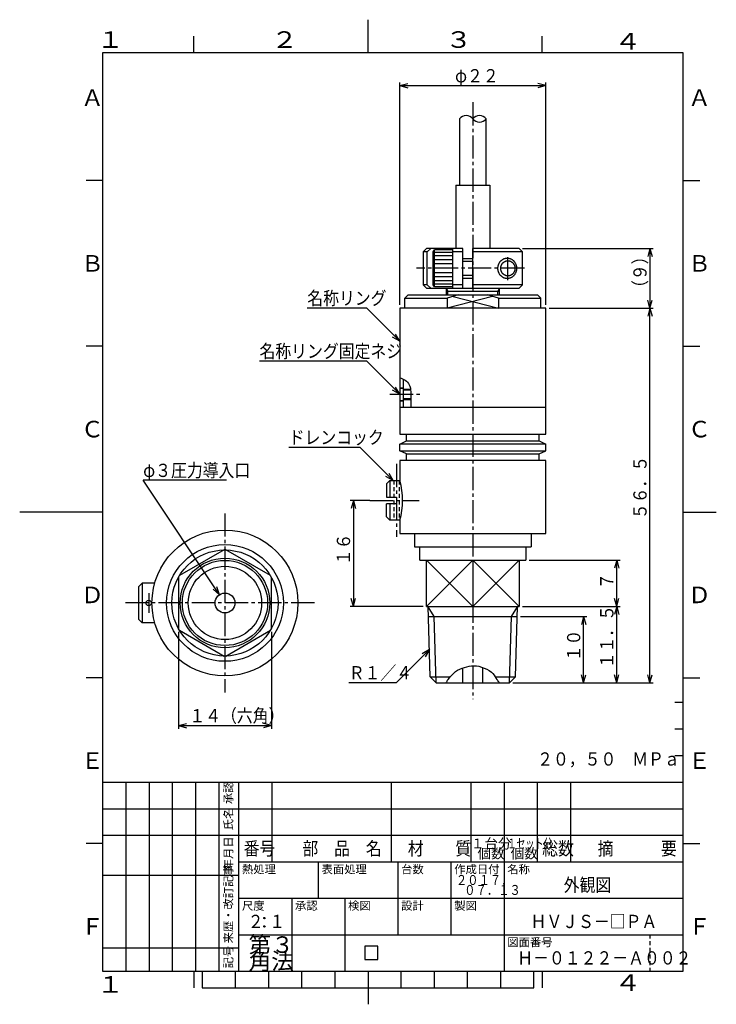
# Model space of a CAD drawing. Extents: x 0 to 105, y 0 to 148.
import ezdxf

# ---------------------------------------------------------------- set-up
doc = ezdxf.new("R2010")
doc.units = 0
for name, pattern in [('LTYPE1', [1, 0.6, -0.4]), ('LTYPE2', [5, 3.75, -0.25, 0.25, -0.25, 0.25, -0.25]), ('LTYPE3', [5, 3.5, -0.5, 0.5, -0.5])]:
    doc.linetypes.add(name, pattern=pattern)
doc.layers.get('0').update_dxf_attribs({"linetype": 'CONTINUOUS'})
for name, color, linetype in [('5', 7, 'CONTINUOUS'), ('6', 7, 'CONTINUOUS'), ('7', 7, 'CONTINUOUS')]:
    doc.layers.add(name, color=color, linetype=linetype)
doc.styles.add('KANJI0', font='txt', dxfattribs={"width": 0.875, "height": 2, "bigfont": 'bigfont'})
doc.styles.add('KANJI1', font='txt', dxfattribs={"width": 1.2, "height": 2.5, "bigfont": 'bigfont'})
doc.styles.add('KANJI10', font='txt', dxfattribs={"width": 0.875, "height": 2, "bigfont": 'bigfont'})
doc.styles.add('KANJI11', font='txt', dxfattribs={"width": 0.833333, "height": 1.5, "bigfont": 'bigfont'})
doc.styles.add('KANJI2', font='txt', dxfattribs={"height": 2.5, "bigfont": 'bigfont'})
doc.styles.add('KANJI3', font='txt', dxfattribs={"width": 0.666667, "height": 1.5, "bigfont": 'bigfont'})
doc.styles.add('KANJI4', font='txt', dxfattribs={"height": 1.5, "bigfont": 'bigfont'})
doc.styles.add('KANJI5', font='txt', dxfattribs={"height": 1.25, "bigfont": 'bigfont'})
doc.styles.add('KANJI6', font='txt', dxfattribs={"height": 1.25, "bigfont": 'bigfont'})
doc.styles.add('KANJI7', font='txt', dxfattribs={"height": 1.25, "bigfont": 'bigfont'})

msp = doc.modelspace()

# ---------------------------------------------------------------- linework, layer by layer
at = {"color": 2, "linetype": 'LTYPE3'}
for p, q in [((68.3, 136.05), (68.3, 46)), ((73.58, 109.2), (73.58, 112.8)), ((76.08, 111), (59.8, 111)), ((55.8, 92), (60.46, 92)), ((56.8, 81.5), (56.8, 70.5)), ((52.8, 76), (60.21, 76)), ((30.94, 74.03), (30.94, 47.03)), ((19.44, 62.03), (19.44, 59.03)), ((44.44, 60.53), (15.44, 60.53))]:
    msp.add_line(p, q, dxfattribs=at)
at = {"color": 1, "linetype": 'CONTINUOUS'}
for p, q in [((66.3, 133.55), (66.3, 123.55)), ((70.3, 123.55), (70.3, 133.55)), ((65.75, 123.55), (65.75, 114)), ((65.75, 123.55), (70.85, 123.55)), ((70.85, 123.55), (70.85, 114)), ((61.3, 114), (60.8, 113.5)), ((60.8, 113.5), (60.8, 108.5)), ((61.42, 113.5), (60.8, 113.5)), ((66.8, 114), (61.3, 114)), ((61.42, 113.5), (61.97, 114)), ((61.42, 108.5), (61.42, 113.5)), ((62.3, 113.5), (62.5, 113.8)), ((62.3, 108.5), (62.3, 113.5)), ((62.5, 108.2), (62.5, 113.8)), ((65.3, 113.8), (62.5, 113.8)), ((65.3, 108), (65.3, 114)), ((65.3, 108.2), (65.3, 113.8)), ((66.8, 113.5), (65.3, 113.5)), ((66.8, 108), (66.8, 114)), ((75.3, 114), (68.3, 114)), ((68.3, 108), (68.3, 114)), ((75.8, 113.5), (68.3, 113.5)), ((75.3, 114), (75.8, 113.5)), ((75.8, 108.5), (75.8, 113.5)), ((66.8, 112.5), (68.3, 112.5)), ((61.3, 108), (60.8, 108.5)), ((61.42, 108.5), (60.8, 108.5)), ((61.42, 108.5), (61.97, 108)), ((62.5, 108.2), (62.3, 108.5)), ((66.8, 108.5), (65.3, 108.5)), ((66.8, 109.5), (68.3, 109.5)), ((75.8, 108.5), (68.3, 108.5)), ((75.8, 108.5), (75.3, 108)), ((58.55, 107), (78.05, 107)), ((61.3, 108), (75.3, 108)), ((65.3, 108.2), (62.5, 108.2)), ((64.3, 108), (64.3, 107)), ((64.3, 107.57), (72.3, 107.57)), ((66.1, 107), (64.45, 106.5)), ((72.15, 106.5), (70.49, 107)), ((72.3, 107), (72.3, 108)), ((78.55, 106.5), (78.05, 107)), ((58.05, 106.5), (64.45, 106.5)), ((64.45, 106.5), (64.45, 105)), ((72.15, 106.5), (78.55, 106.5)), ((72.15, 106.5), (72.15, 105)), ((78.55, 105), (78.55, 106.5)), ((57.8, 94.29), (57.8, 90)), ((57.3, 93), (57.8, 93)), ((57.3, 92.95), (57.8, 92.95)), ((57.8, 92.8), (58.92, 92.8)), ((57.3, 91.05), (57.8, 91.05)), ((57.3, 91), (57.8, 91)), ((57.8, 91.2), (58.95, 91.2)), ((79.3, 90), (57.3, 90)), ((57.3, 84.5), (58.3, 85)), ((58.3, 85), (58.3, 86)), ((58.3, 85), (78.3, 85)), ((78.3, 85), (78.3, 86)), ((78.3, 85), (79.3, 84.5)), ((57.3, 83.5), (57.3, 84.5)), ((79.3, 84.5), (57.3, 84.5)), ((58.3, 83), (57.3, 83.5)), ((57.3, 83.5), (79.3, 83.5)), ((78.3, 83), (79.3, 83.5)), ((79.3, 83.5), (79.3, 84.5)), ((57.3, 82), (57.3, 79)), ((58.3, 82), (58.3, 83)), ((58.3, 83), (78.3, 83)), ((78.3, 82), (78.3, 83)), ((55.8, 79), (55.3, 78.5)), ((55.8, 79), (55.8, 76.5)), ((55.8, 79), (57.3, 79)), ((55.3, 78.5), (55.3, 76.5)), ((55.3, 76.5), (56.8, 76.5)), ((56.8, 76.5), (56.8, 75.5)), ((55.3, 73.5), (55.3, 75.5)), ((56.8, 75.5), (55.3, 75.5)), ((55.8, 75.5), (55.8, 73)), ((55.8, 73), (55.3, 73.5)), ((57.3, 73), (55.8, 73)), ((57.3, 73), (57.3, 71)), ((59.5, 71), (59.5, 69)), ((77.1, 71), (77.1, 69)), ((30.8, 68.53), (24.09, 64.66)), ((37.8, 64.66), (31.09, 68.53)), ((59.5, 69), (77.1, 69)), ((60.3, 67), (60.3, 69)), ((76.3, 69), (76.3, 67)), ((60.3, 67), (76.3, 67)), ((61.3, 60), (61.3, 67)), ((68.3, 67), (68.3, 60)), ((75.3, 67), (75.3, 60)), ((23.94, 64.4), (23.94, 56.66)), ((37.94, 56.66), (37.94, 64.4)), ((18.44, 63.53), (17.94, 63.03)), ((17.94, 58.03), (17.94, 63.03)), ((20.36, 63.53), (18.44, 63.53)), ((18.44, 63.53), (18.44, 57.53)), ((61.3, 60), (75.3, 60)), ((61.88, 49.38), (61.55, 60)), ((74.72, 49.38), (75.05, 60)), ((18.44, 57.53), (17.94, 58.03)), ((61.59, 58.5), (75, 58.5)), ((20.36, 57.53), (18.44, 57.53)), ((24.09, 56.41), (30.8, 52.53)), ((31.09, 52.53), (37.8, 56.41)), ((66.8, 48.5), (66.8, 50.73)), ((69.8, 48.5), (69.8, 50.8)), ((62.76, 48.5), (61.88, 49.38)), ((61.88, 49.38), (64.89, 49.38)), ((71.68, 49.38), (74.72, 49.38)), ((73.83, 48.5), (74.72, 49.38)), ((62.76, 48.5), (73.83, 48.5))]:
    msp.add_line(p, q, dxfattribs=at)
at = {"color": 2, "linetype": 'CONTINUOUS'}
for p, q in [((65.3, 113.4), (62.5, 113.4)), ((65.3, 112.9), (62.5, 112.9)), ((65.3, 112.3), (62.5, 112.3)), ((65.3, 111.7), (62.5, 111.7)), ((66.8, 112.1), (68.3, 112.1)), ((65.3, 111), (62.5, 111)), ((65.3, 110.3), (62.5, 110.3)), ((68.3, 109.9), (66.8, 109.9)), ((65.3, 109.7), (62.5, 109.7)), ((65.3, 109.1), (62.5, 109.1)), ((65.3, 108.6), (62.5, 108.6)), ((64.3, 108), (64.55, 107.57)), ((64.55, 107), (64.55, 107.57)), ((72.3, 108), (72.05, 107.57)), ((72.05, 107), (72.05, 107.57)), ((71.26, 106.77), (64.45, 105)), ((65.34, 106.77), (72.15, 105)), ((57.8, 92.69), (58.93, 92.69)), ((58.95, 91.31), (57.8, 91.31)), ((58.96, 90.27), (58.96, 90)), ((61.3, 67), (68.3, 60)), ((68.3, 67), (61.3, 60)), ((68.3, 67), (75.3, 60)), ((75.3, 67), (68.3, 60)), ((62.45, 58.5), (61.55, 59.96)), ((74.14, 58.5), (75.05, 59.96)), ((62.76, 48.5), (62.45, 58.5)), ((73.83, 48.5), (74.14, 58.5))]:
    msp.add_line(p, q, dxfattribs=at)
at = {"color": 2, "linetype": 'LTYPE1'}
for p, q in [((56.4, 79), (56.4, 73)), ((57.2, 79), (57.2, 73))]:
    msp.add_line(p, q, dxfattribs=at)
at = {"color": 2, "linetype": 'CONTINUOUS'}
msp.add_lwpolyline([(73.48, 112.5, 0.022636), (73.36, 112.49, 0.022614), (73.23, 112.48, 0.022565), (73.11, 112.45, 0.022494), (72.99, 112.41, 0.022401), (72.87, 112.36, 0.02229), (72.76, 112.3, 0.022166), (72.65, 112.23, 0.022032), (72.55, 112.15, 0.021893), (72.46, 112.06, 0.021753), (72.38, 111.96, 0.021616), (72.3, 111.86, 0.021487), (72.23, 111.75, 0.021368), (72.17, 111.63, 0.021264), (72.13, 111.51, 0.021177), (72.09, 111.39, 0.021109), (72.06, 111.26, 0.021061), (72.04, 111.13, 0.021036), (72.04, 111, 0.021033), (72.04, 110.87, 0.021053), (72.06, 110.74, 0.021095), (72.09, 110.61, 0.021158), (72.13, 110.49, 0.021241), (72.17, 110.37, 0.021341), (72.23, 110.25, 0.021456), (72.3, 110.14, 0.021583), (72.38, 110.04, 0.021718), (72.46, 109.94, 0.021858), (72.55, 109.85, 0.021998), (72.65, 109.77, 0.022133), (72.76, 109.7, 0.02226), (72.87, 109.64, 0.022375), (72.99, 109.59, 0.022472), (73.11, 109.55, 0.022549), (73.23, 109.52, 0.022604), (73.36, 109.51, 0.022633), (73.48, 109.5, 0.022636), (73.61, 109.51, 0.022614), (73.74, 109.52, 0.022565), (73.86, 109.55, 0.022494), (73.98, 109.59, 0.022401), (74.1, 109.64, 0.02229), (74.21, 109.7, 0.022166), (74.31, 109.77, 0.022032), (74.41, 109.85, 0.021893), (74.51, 109.94, 0.021753), (74.59, 110.04, 0.021616), (74.67, 110.14, 0.021487), (74.74, 110.25, 0.021368), (74.79, 110.37, 0.021264), (74.84, 110.49, 0.021177), (74.88, 110.61, 0.021109), (74.91, 110.74, 0.021061), (74.92, 110.87, 0.021036), (74.93, 111, 0.021033), (74.92, 111.13, 0.021053), (74.91, 111.26, 0.021095), (74.88, 111.39, 0.021158), (74.84, 111.51, 0.021241), (74.79, 111.63, 0.021341), (74.74, 111.75, 0.021456), (74.67, 111.86, 0.021583), (74.59, 111.96, 0.021718), (74.51, 112.06, 0.021858), (74.41, 112.15, 0.021998), (74.31, 112.23, 0.022133), (74.21, 112.3, 0.02226), (74.1, 112.36, 0.022375), (73.98, 112.41, 0.022472), (73.86, 112.45, 0.022549), (73.74, 112.48, 0.022604), (73.61, 112.49, 0.022633)], format="xyb", close=True, dxfattribs=at)
at = {"color": 1, "linetype": 'CONTINUOUS'}
msp.add_lwpolyline([(73.58, 112.1, 0.021405), (73.48, 112.1, 0.021416), (73.39, 112.08, 0.021438), (73.29, 112.06, 0.021472), (73.2, 112.03, 0.021517), (73.11, 112, 0.02157), (73.02, 111.95, 0.021632), (72.94, 111.9, 0.021699), (72.86, 111.84, 0.02177), (72.79, 111.78, 0.021844), (72.72, 111.71, 0.021916), (72.66, 111.63, 0.021987), (72.61, 111.55, 0.022052), (72.57, 111.46, 0.02211), (72.53, 111.38, 0.02216), (72.5, 111.28, 0.022199), (72.48, 111.19, 0.022227), (72.46, 111.1, 0.022242), (72.46, 111, 0.022243), (72.46, 110.9, 0.022232), (72.48, 110.81, 0.022207), (72.5, 110.72, 0.022171), (72.53, 110.62, 0.022124), (72.57, 110.54, 0.022067), (72.61, 110.45, 0.022003), (72.66, 110.37, 0.021934), (72.72, 110.29, 0.021862), (72.79, 110.22, 0.021789), (72.86, 110.16, 0.021717), (72.94, 110.1, 0.021648), (73.02, 110.05, 0.021585), (73.11, 110, 0.021529), (73.2, 109.97, 0.021482), (73.29, 109.94, 0.021446), (73.39, 109.92, 0.02142), (73.48, 109.9, 0.021406), (73.58, 109.9, 0.021405), (73.68, 109.9, 0.021416), (73.78, 109.92, 0.021438), (73.87, 109.94, 0.021472), (73.97, 109.97, 0.021517), (74.06, 110, 0.02157), (74.14, 110.05, 0.021632), (74.22, 110.1, 0.021699), (74.3, 110.16, 0.02177), (74.37, 110.22, 0.021844), (74.44, 110.29, 0.021916), (74.5, 110.37, 0.021987), (74.55, 110.45, 0.022052), (74.6, 110.54, 0.02211), (74.64, 110.62, 0.02216), (74.66, 110.72, 0.022199), (74.69, 110.81, 0.022227), (74.7, 110.9, 0.022242), (74.7, 111, 0.022243), (74.7, 111.1, 0.022232), (74.69, 111.19, 0.022207), (74.66, 111.28, 0.022171), (74.64, 111.38, 0.022124), (74.6, 111.46, 0.022067), (74.55, 111.55, 0.022003), (74.5, 111.63, 0.021934), (74.44, 111.71, 0.021862), (74.37, 111.78, 0.021789), (74.3, 111.84, 0.021717), (74.22, 111.9, 0.021648), (74.14, 111.95, 0.021585), (74.06, 112, 0.021529), (73.97, 112.03, 0.021482), (73.87, 112.06, 0.021446), (73.78, 112.08, 0.02142), (73.68, 112.1, 0.021406)], format="xyb", close=True, dxfattribs=at)
for points in [[(58.05, 105), (58.05, 106.5), (58.55, 107)], [(57.3, 71), (79.3, 71), (79.3, 82), (57.3, 82)]]:
    msp.add_lwpolyline(points, dxfattribs=at)
msp.add_lwpolyline([(57.3, 86), (79.3, 86), (79.3, 105), (57.3, 105)], close=True, dxfattribs=at)
at = {"color": 2, "linetype": 'CONTINUOUS'}
for points in [[(57.3, 94.5), (57.51, 94.42), (57.72, 94.33), (57.92, 94.24), (58.12, 94.13), (58.3, 94), (58.45, 93.84), (58.59, 93.65), (58.71, 93.44), (58.82, 93.21), (58.9, 92.95), (58.93, 92.66), (58.95, 92.35), (58.96, 92.01), (58.96, 91.64), (58.95, 91.25), (58.96, 90.76), (58.96, 90.27)], [(64.3, 48.5), (64.33, 48.58), (64.37, 48.66), (64.43, 48.76), (64.5, 48.87), (64.6, 49), (64.76, 49.22), (64.95, 49.46), (65.17, 49.71), (65.42, 49.96), (65.7, 50.2), (66, 50.38), (66.33, 50.55), (66.68, 50.69), (67.03, 50.8), (67.4, 50.9), (67.75, 50.98), (68.1, 51.03), (68.46, 51.06), (68.83, 51.05), (69.2, 51), (69.61, 50.87), (70.01, 50.72), (70.4, 50.53), (70.77, 50.32), (71.1, 50.1), (71.32, 49.87), (71.51, 49.64), (71.66, 49.41), (71.79, 49.2), (71.9, 49), (72, 48.87), (72.08, 48.76), (72.16, 48.67), (72.23, 48.58), (72.3, 48.5)]]:
    msp.add_lwpolyline(points, dxfattribs=at)
at = {"color": 1, "linetype": 'CONTINUOUS'}
for centre, radius in [((30.94, 60.53), 11), ((30.94, 60.53), 8.8), ((30.94, 60.53), 8), ((30.94, 60.53), 6.75), ((30.94, 60.53), 6.42), ((19.44, 60.53), 0.4), ((30.94, 60.53), 1.5)]:
    msp.add_circle(centre, radius, dxfattribs=at)
at = {"color": 2, "linetype": 'CONTINUOUS'}
msp.add_circle((30.94, 60.53), 5.53, dxfattribs=at)
at = {"color": 1, "linetype": 'CONTINUOUS'}
for centre, radius, start, end in [((67.3, 132.8), 1.25, 36.8699, 143.1301), ((69.3, 132.8), 1.25, 36.8699, 143.1301), ((69.3, 134.3), 1.25, 216.8699, 323.1301), ((46.71, 76), 11, 344.1734, 15.8266)]:
    msp.add_arc(centre, radius, start, end, dxfattribs=at)
at = {"layer": '5', "color": 2, "linetype": 'CONTINUOUS'}
for p, q in [((57.3, 105.5), (57.3, 139.05)), ((57.3, 138.55), (58.5, 138.87)), ((57.3, 138.55), (58.5, 138.22)), ((57.3, 138.55), (79.3, 138.55)), ((79.3, 138.55), (78.09, 138.87)), ((79.3, 138.55), (78.09, 138.22)), ((79.3, 105.5), (79.3, 139.05)), ((75.8, 114), (95.5, 114)), ((95, 114), (94.68, 112.79)), ((95, 114), (95.32, 112.79)), ((95, 114), (95, 105)), ((95, 105), (94.68, 106.21)), ((95, 105), (95.32, 106.21)), ((52.3, 105), (43.35, 105)), ((57.3, 100), (52.3, 105)), ((79.8, 105), (95.5, 105)), ((95, 105), (94.68, 103.79)), ((95, 48.5), (95, 105)), ((95, 105), (95.32, 103.79)), ((57.3, 100), (56.67, 101.08)), ((57.3, 100), (56.21, 100.62)), ((52.3, 97), (36.15, 97)), ((57.3, 92), (52.3, 97)), ((57.3, 92), (56.21, 92.62)), ((57.3, 92), (56.67, 93.08)), ((51.3, 84), (40.55, 84)), ((56.3, 79), (51.3, 84)), ((30.11, 61.78), (18.61, 79.03)), ((31.16, 79.03), (18.61, 79.03)), ((56.3, 79), (55.21, 79.62)), ((56.3, 79), (55.67, 80.08)), ((52.8, 76), (49.8, 76)), ((50.3, 76), (49.97, 74.79)), ((50.3, 76), (50.62, 74.79)), ((50.3, 76), (50.3, 60)), ((76.8, 67), (90.5, 67)), ((90, 67), (89.68, 65.79)), ((90, 60), (90, 67)), ((90, 67), (90.32, 65.79)), ((30.11, 61.78), (29.17, 62.6)), ((30.11, 61.78), (29.71, 62.96)), ((50.3, 60), (49.97, 61.21)), ((50.3, 60), (50.62, 61.21)), ((90, 60), (89.68, 61.21)), ((90, 60), (90.32, 61.21)), ((60.8, 60), (49.8, 60)), ((75.8, 60), (90.5, 60)), ((90, 60), (89.68, 58.79)), ((90, 48.5), (90, 60)), ((90, 60), (90.32, 58.79)), ((75.5, 58.5), (85.5, 58.5)), ((85, 58.5), (84.68, 57.29)), ((85, 48.5), (85, 58.5)), ((85, 58.5), (85.32, 57.29)), ((23.94, 56.16), (23.94, 41.53)), ((37.94, 56.16), (37.94, 41.53)), ((61.75, 53.5), (56.75, 48.5)), ((61.75, 53.5), (60.67, 52.88)), ((61.75, 53.5), (61.12, 52.42)), ((85, 48.5), (84.68, 49.71)), ((85, 48.5), (85.32, 49.71)), ((90, 48.5), (89.68, 49.71)), ((90, 48.5), (90.32, 49.71)), ((95, 48.5), (94.68, 49.71)), ((95, 48.5), (95.32, 49.71)), ((56.75, 48.5), (49.6, 48.5)), ((74.33, 48.5), (85.5, 48.5)), ((85.5, 48.5), (90.5, 48.5)), ((90.5, 48.5), (95.5, 48.5)), ((23.94, 42.03), (25.15, 42.35)), ((23.94, 42.03), (25.15, 41.71)), ((23.94, 42.03), (37.94, 42.03)), ((37.94, 42.03), (36.73, 42.35)), ((37.94, 42.03), (36.73, 41.71))]:
    msp.add_line(p, q, dxfattribs=at)
at = {"layer": '7', "color": 6, "linetype": 'CONTINUOUS'}
for p, q in [((52.5, 143.5), (52.5, 148.5)), ((100, 143.5), (12.5, 143.5)), ((12.5, 143.5), (12.5, 5)), ((100, 5), (100, 143.5)), ((12.5, 74.25), (0, 74.25)), ((100, 74.25), (105, 74.25)), ((12.5, 5), (73, 5)), ((27.5, 5), (27.5, 2.5)), ((32.5, 5), (32.5, 2.5)), ((37.5, 5), (37.5, 2.5)), ((42.5, 5), (42.5, 2.5)), ((47.5, 5), (47.5, 2.5)), ((52.5, 5), (52.5, 0)), ((57.5, 2.5), (57.5, 5)), ((62.5, 2.5), (62.5, 5)), ((67.5, 2.5), (67.5, 5)), ((72.5, 2.5), (72.5, 5)), ((73, 5), (95, 5)), ((77.5, 2.5), (77.5, 5)), ((95, 5), (100, 5)), ((27.5, 2.5), (77.5, 2.5))]:
    msp.add_line(p, q, dxfattribs=at)
at = {"layer": '7', "color": 2, "linetype": 'CONTINUOUS'}
for p, q in [((26.25, 143.5), (26.25, 146)), ((78.75, 143.5), (78.75, 146)), ((12.5, 124.25), (10, 124.25)), ((100, 124.25), (102.5, 124.25)), ((12.5, 99.25), (10, 99.25)), ((100, 99.25), (102.5, 99.25)), ((12.5, 49.25), (10, 49.25)), ((100, 49.25), (102.5, 49.25)), ((100, 45.5), (98.75, 45.5)), ((100, 41.5), (98.75, 41.5)), ((100, 37.5), (98.75, 37.5)), ((12.5, 33.5), (33, 33.5)), ((16, 33.5), (16, 5)), ((19.5, 33.5), (19.5, 5)), ((23, 33.5), (23, 5)), ((26.5, 33.5), (26.5, 5)), ((30, 33.5), (30, 5)), ((33, 33.5), (100, 33.5)), ((33, 33.5), (33, 25.5)), ((38, 33.5), (38, 25.5)), ((56, 33.5), (56, 25.5)), ((68, 33.5), (68, 25.5)), ((73, 33.5), (73, 25.5)), ((78, 33.5), (78, 25.5)), ((83, 33.5), (83, 25.5)), ((12.5, 29.5), (33, 29.5)), ((33, 29.5), (100, 29.5)), ((12.5, 25.5), (100, 25.5)), ((33, 25.5), (33, 5)), ((38, 25.5), (38, 21.5)), ((56, 25.5), (56, 21.5)), ((68, 25.5), (68, 21.5)), ((73, 25.5), (73, 21.5)), ((78, 25.5), (78, 21.5)), ((83, 25.5), (83, 21.5)), ((12.5, 24.25), (10, 24.25)), ((100, 24.25), (102.5, 24.25)), ((33, 21.5), (100, 21.5)), ((45, 21.5), (45, 16)), ((57, 21.5), (57, 10.5)), ((65, 21.5), (65, 10.5)), ((73, 21.5), (73, 5)), ((12.5, 19.5), (33, 19.5)), ((33, 16), (73, 16)), ((41, 16), (41, 5)), ((49, 16), (49, 5)), ((73, 16), (100, 16)), ((33, 10.5), (73, 10.5)), ((73, 10.5), (100, 10.5)), ((12.5, 8.5), (33, 8.5)), ((26.25, 5), (26.25, 2.5)), ((78.75, 5), (78.75, 2.5))]:
    msp.add_line(p, q, dxfattribs=at)
at = {"layer": '7', "color": 2, "linetype": 'LTYPE1'}
msp.add_line((95, 10.5), (95, 5), dxfattribs=at)
at = {"layer": '7', "color": 2, "linetype": 'LTYPE2'}
msp.add_lwpolyline([(52, 6.75), (54, 6.75), (54, 8.75), (52, 8.75)], close=True, dxfattribs=at)
at = {"layer": '7', "color": 6, "linetype": 'CONTINUOUS'}
for centre in [(36.88, 13), (36.88, 11.75)]:
    msp.add_circle(centre, 0.1, dxfattribs=at)

# ---------------------------------------------------------------- texts
at = {"layer": '5', "color": 5, "linetype": 'CONTINUOUS', "style": 'KANJI10', "width": 0.875}
for s, p in [('φ２２', (65.62, 139.05, 0.05)), ('名称リング', (43.35, 105.5, 0.05)), ('名称リング固定ネジ', (36.15, 97.5, 0.05)), ('ドレンコック', (40.55, 84.5, 0.05)), ('φ３圧力導入口', (18.61, 79.53, 0.05)), ('Ｒ１／４', (49.6, 49, 0.05)), ('１４（六角）', (25.57, 42.53, 0.05)), ('２０，５０\u3000ＭＰａ', (78, 36, 0.05))]:
    msp.add_text(s, height=2, dxfattribs=at).set_placement(p)
for s, p in [('（９）', (94.5, 106.83, 0.05)), ('５６．５', (94.5, 73.17, 0.05)), ('１６', (49.8, 66.22, 0.05)), ('７', (89.5, 62.62, 0.05)), ('１１．５', (89.5, 50.67, 0.05)), ('１０', (84.5, 51.73, 0.05))]:
    msp.add_text(s, height=2, rotation=90, dxfattribs=at).set_placement(p)
at = {"layer": '6', "color": 5, "linetype": 'CONTINUOUS'}
for s, height, style, width, p in [('２０１７．', 1.5, 'KANJI11', 0.833333, (65.75, 18, -0.25)), ('０７．１３', 1.5, 'KANJI11', 0.833333, (67, 16.5, -0.25)), ('外観図', 2, 'KANJI0', 0.875, (82, 17)), ('２', 2, 'KANJI0', 0.875, (34.38, 11.5)), ('１', 2, 'KANJI0', 0.875, (37.62, 11.5)), ('ＨＶＪＳ－□ＰＡ', 2, 'KANJI0', 0.875, (77, 11.5)), ('Ｈ－０１２２－Ａ００２', 2, 'KANJI0', 0.875, (75, 6))]:
    msp.add_text(s, height=height, dxfattribs=dict(at, style=style, width=width)).set_placement(p)
at = {"layer": '7', "color": 6, "linetype": 'CONTINUOUS', "style": 'KANJI1', "width": 1.2}
for s, p in [('１', (11.62, 144.25)), ('２', (37.88, 144.25)), ('３', (64.12, 144.25)), ('４', (89.62, 144)), ('４', (89.62, 2)), ('１', (11.62, 1.75))]:
    msp.add_text(s, height=2.5, dxfattribs=at).set_placement(p)
at = {"layer": '7', "color": 6, "linetype": 'CONTINUOUS', "style": 'KANJI2'}
for s, p in [('Ａ', (9.25, 135.5)), ('Ａ', (100.75, 135.5)), ('Ｂ', (9.25, 110.5)), ('Ｂ', (100.75, 110.5)), ('Ｃ', (9.25, 85.5)), ('Ｃ', (100.75, 85.5)), ('Ｄ', (9.25, 60.5)), ('Ｄ', (100.75, 60.5)), ('Ｅ', (9.25, 35.5)), ('Ｅ', (100.75, 35.5)), ('Ｆ', (9.25, 10.5)), ('Ｆ', (100.75, 10.5))]:
    msp.add_text(s, height=2.5, dxfattribs=at).set_placement(p)
at = {"layer": '7', "color": 4, "linetype": 'CONTINUOUS'}
for s, style, p in [('承認', 'KANJI5', (32.08, 30.19, 0.15)), ('氏名', 'KANJI5', (32.08, 26.25, 0.15)), ('年月日', 'KANJI6', (32.08, 20.21, 0.5)), ('来歴・改訂記事', 'KANJI5', (32.08, 9.19, 0.15)), ('記号', 'KANJI5', (32.08, 5.44, 0.15))]:
    msp.add_text(s, height=1.25, rotation=90, dxfattribs=dict(at, style=style)).set_placement(p)
for s, height, style, width, p in [('番号', 2, 'KANJI0', 0.875, (33.75, 22.5)), ('部\u3000品\u3000名', 2, 'KANJI0', 0.875, (42.62, 22.5)), ('材\u3000\u3000質', 2, 'KANJI0', 0.875, (58.5, 22.5)), ('１セット分', 1.5, 'KANJI3', 0.666667, (73.5, 23.5, -0.25)), ('総数', 2, 'KANJI0', 0.875, (78.75, 22.5)), ('摘\u3000\u3000\u3000要', 2, 'KANJI0', 0.875, (87.12, 22.5))]:
    msp.add_text(s, height=height, dxfattribs=dict(at, style=style, width=width)).set_placement(p)
for s, height, style, p in [('１台分', 1.5, 'KANJI4', (68, 23.5)), ('個数', 1.5, 'KANJI4', (69, 22)), ('個数', 1.5, 'KANJI4', (74, 22)), ('熱処理', 1.25, 'KANJI7', (33.5, 19.75)), ('表面処理', 1.25, 'KANJI7', (45.5, 19.75)), ('台数', 1.25, 'KANJI7', (57.5, 19.75)), ('作成日付', 1.25, 'KANJI7', (65.5, 19.75)), ('名称', 1.25, 'KANJI7', (73.5, 19.75)), ('尺度', 1.25, 'KANJI7', (33.5, 14.25)), ('承認', 1.25, 'KANJI7', (41.5, 14.25)), ('検図', 1.25, 'KANJI7', (49.5, 14.25)), ('設計', 1.25, 'KANJI7', (57.5, 14.25)), ('製図', 1.25, 'KANJI7', (65.5, 14.25)), ('図面番号', 1.25, 'KANJI7', (73.5, 8.75))]:
    msp.add_text(s, height=height, dxfattribs=dict(at, style=style)).set_placement(p)
at = {"layer": '7', "color": 1, "linetype": 'CONTINUOUS', "style": 'KANJI2'}
for s, p in [('第３', (34.5, 7.75)), ('角法', (34.5, 5.25))]:
    msp.add_text(s, height=2.5, dxfattribs=at).set_placement(p)

doc.saveas('drawing.dxf')
